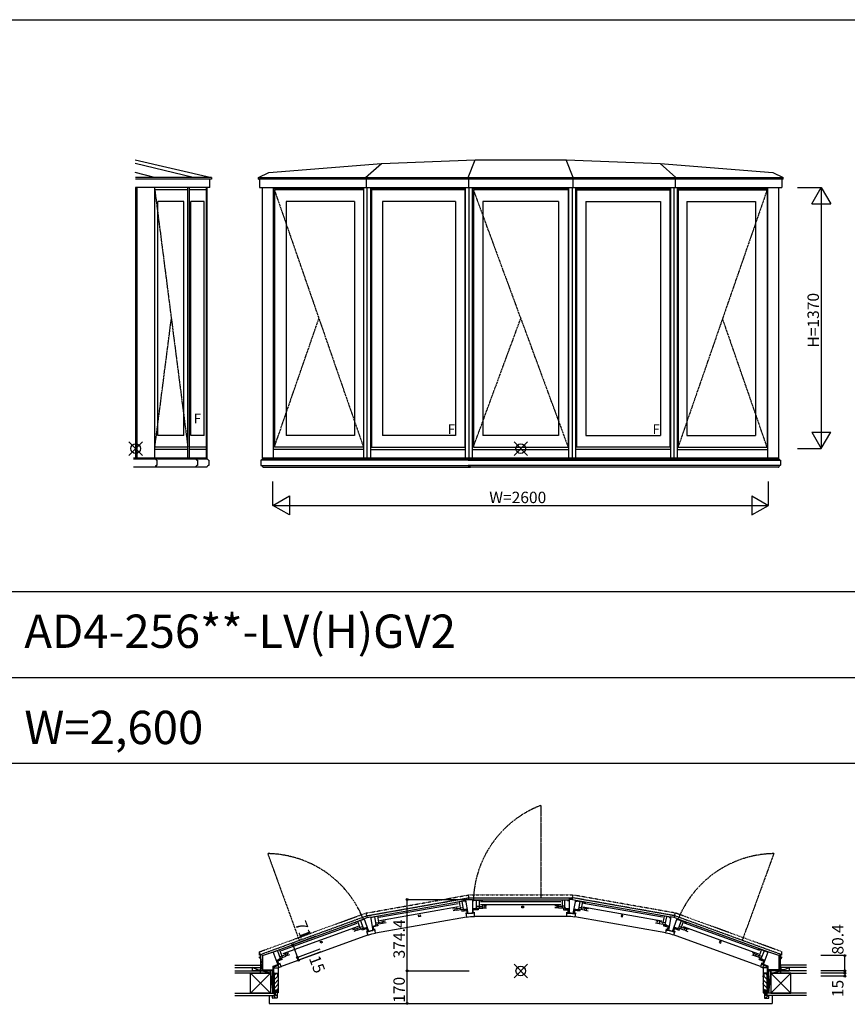
# Model space of a CAD drawing. Extents: x 0 to 27500, y 0 to 20000.
# Drawn here: x 20425 to 24768, y 4735 to 9900 of the extents above; entities that cross this region are included whole.
import ezdxf
from ezdxf.enums import TextEntityAlignment as Align

# ---------------------------------------------------------------- set-up
doc = ezdxf.new("R2010")
doc.units = 0
for name, pattern in [('DASHED', [3.5, 2, -1.5]), ('NITENSAP', [7.5, 3, -1, 0.5, -1.5, 0.5, -1]), ('PHANTOM', [15.5, 8, -1.5, 1.5, -1.5, 1.5, -1.5])]:
    doc.linetypes.add(name, pattern=pattern)
doc.layers.get('0').update_dxf_attribs({"linetype": 'CONTINUOUS'})
for name, color, linetype in [('YKK_A1', 4, 'CONTINUOUS'), ('YKK_B1', 4, 'CONTINUOUS'), ('YKK_B2', 5, 'CONTINUOUS'), ('YKK_F1', 7, 'CONTINUOUS'), ('YKK_IN', 1, 'CONTINUOUS'), ('YKK_N1', 2, 'CONTINUOUS'), ('YKK_Z1', 7, 'CONTINUOUS')]:
    doc.layers.add(name, color=color, linetype=linetype)
doc.styles.get("Standard").update_dxf_attribs({"font": 'txt', "bigfont": 'BIGFONT'})

msp = doc.modelspace()

# ---------------------------------------------------------------- linework, layer by layer
at = {"layer": 'YKK_A1'}
for p, q in [((21031.903483, 9165.24197), (21432.703792, 9072.304225)), ((21335.837404, 9072.304225), (21031.903483, 9145.011518)), ((21732.506673, 9098.062842), (22323.702164, 9145.011518)), ((22239.691732, 9072.304208), (22323.702164, 9145.011518)), ((22323.702164, 9145.011518), (22815.905171, 9165.241054)), ((22779.603892, 9072.304208), (22815.905171, 9165.241054)), ((22815.905171, 9165.241054), (23293.338356, 9165.241054)), ((23293.338356, 9165.241054), (23785.541363, 9145.011518)), ((23329.639706, 9072.304208), (23293.338356, 9165.241054)), ((23785.541363, 9145.011518), (24376.736854, 9098.062842)), ((23868.902621, 9072.304208), (23785.541363, 9145.011518)), ((21132.422831, 9072.304225), (21031.903483, 9098.062842)), ((21677.815164, 9072.304208), (21732.506673, 9098.062842)), ((24376.736854, 9098.062842), (24431.42879, 9072.304208)), ((21432.703792, 9072.304208), (21033.969699, 9072.304208)), ((21432.703781, 9063.906508), (21033.969699, 9063.906508)), ((21423.203781, 9019.10651), (21423.203781, 9063.90651)), ((21432.703792, 9072.304225), (21432.703781, 9063.90651)), ((21677.815164, 9072.304208), (24431.42879, 9072.304208)), ((21677.815164, 9063.906508), (21677.815164, 9072.304208)), ((21677.815164, 9063.906508), (21677.815164, 9072.304208)), ((21677.815164, 9063.906508), (21684.317903, 9063.906508)), ((24431.42879, 9063.906508), (21684.321781, 9063.906508)), ((21684.321781, 9063.906508), (21684.321781, 9019.10651)), ((22240.341333, 9063.906508), (22240.341333, 9072.304208)), ((22243.84795, 9063.906508), (22243.84795, 9019.10651)), ((22779.603892, 9063.906508), (22779.603892, 9072.304208)), ((22781.360509, 9063.906508), (22781.360509, 9019.10651)), ((23327.883088, 9063.906508), (23327.883088, 9019.10651)), ((23329.639706, 9063.906508), (23329.639706, 9072.304208)), ((23865.396004, 9063.906508), (23865.396004, 9019.10651)), ((23868.902621, 9063.906508), (23868.902621, 9072.304208)), ((24424.922173, 9063.906508), (24424.922173, 9019.10651)), ((24431.42879, 9063.906508), (24424.926051, 9063.906508)), ((24431.42879, 9063.906508), (24431.42879, 9072.304208)), ((24431.42879, 9063.906508), (24431.42879, 9072.304208)), ((21033.969699, 9019.10651), (21033.969699, 7600.000344)), ((21423.203781, 9019.10651), (21033.969699, 9019.10651)), ((21034.969699, 9019.10651), (21034.969699, 7600.000344)), ((21038.319063, 9019.10651), (21038.319063, 7600.000344)), ((21040.069698, 9019.10651), (21040.069698, 7600.000344)), ((21134.846326, 7600.000513), (21134.846326, 9019.10651)), ((21307.832394, 9007.001798), (21134.846326, 9007.001798)), ((21307.832394, 7600.000513), (21307.832394, 9019.10651)), ((21317.370537, 7600.000513), (21317.370537, 9019.10651)), ((21405.195715, 9007.001798), (21317.370537, 9007.001798)), ((21405.195715, 7600.000513), (21405.195715, 9019.10651)), ((21408.407628, 7600.000513), (21408.407628, 9019.10651)), ((21684.321781, 9019.10651), (24424.922173, 9019.10651)), ((21700.321781, 7599.999987), (21700.321781, 9019.10651)), ((21757.267153, 7599.999987), (21757.267153, 9019.10651)), ((22232.090975, 9012.502497), (21757.267153, 9012.502497)), ((21761.916743, 9007.004832), (21761.916743, 7657.997283)), ((22229.186456, 9007.004832), (21761.916743, 9007.004832)), ((22229.186456, 9007.004832), (22229.186456, 7657.998038)), ((22232.090975, 7599.999987), (22232.090975, 9019.10651)), ((22249.455943, 7599.999987), (22249.455943, 9019.10651)), ((22267.65491, 7599.999987), (22267.65491, 9019.10651)), ((22765.281556, 9012.502497), (22267.65491, 9012.502497)), ((22761.778853, 9007.004832), (22272.022858, 9007.004832)), ((22272.022858, 9007.004832), (22272.022858, 7657.998031)), ((22761.778853, 9007.004832), (22761.778853, 7657.998031)), ((22765.281556, 7599.999987), (22765.281556, 9019.10651)), ((22783.481084, 7599.999987), (22783.481084, 9019.10651)), ((22801.961083, 7599.999987), (22801.961083, 9019.10651)), ((23307.282089, 9012.502497), (22801.961083, 9012.502497)), ((22805.95879, 9007.004832), (22805.95879, 7657.998031)), ((23303.284382, 9007.004832), (22805.95879, 9007.004832)), ((23303.284382, 9007.004832), (23303.284382, 7657.998031)), ((23307.282089, 7599.999987), (23307.282089, 9019.10651)), ((23325.762583, 7599.999987), (23325.762583, 9019.10651)), ((23343.961616, 7599.999987), (23343.961616, 9019.10651)), ((23343.961616, 9012.502497), (23841.588263, 9012.502497)), ((23347.46432, 9007.004832), (23347.46432, 7657.998031)), ((23347.46432, 9007.004832), (23837.220315, 9007.004832)), ((23837.220315, 9007.004832), (23837.220315, 7657.998031)), ((23841.588263, 7599.999987), (23841.588263, 9019.10651)), ((23859.787724, 7599.999987), (23859.787724, 9019.10651)), ((23877.152198, 7599.999987), (23877.152198, 9019.10651)), ((23877.152198, 9012.502497), (24351.976019, 9012.502497)), ((23880.056717, 9007.004832), (23880.056717, 7657.998025)), ((23880.056717, 9007.004832), (24347.32643, 9007.004832)), ((24347.32643, 9007.004832), (24347.32643, 7657.99727)), ((24351.976019, 7599.999987), (24351.976019, 9019.10651)), ((24408.921886, 7599.999987), (24408.921886, 9019.10651)), ((21150.891778, 7717.997911), (21150.891778, 8947.001836)), ((21286.901248, 8947.001836), (21150.891778, 8947.001836)), ((21286.901248, 7717.997911), (21286.901248, 8947.001836)), ((21324.193185, 7717.997911), (21324.193185, 8947.001836)), ((21393.24745, 8947.001836), (21324.193185, 8947.001836)), ((21393.24745, 7717.997911), (21393.24745, 8947.001836)), ((21823.233066, 8947.001771), (21823.233066, 7718.000357)), ((22182.201825, 8947.001771), (21823.233066, 8947.001771)), ((22182.201825, 8947.001771), (22182.201825, 7718.00083)), ((22712.538465, 8947.001771), (22328.556417, 8947.001771)), ((22328.556417, 8947.001771), (22328.556417, 7718.000825)), ((22712.538465, 8947.001771), (22712.538465, 7718.001321)), ((22855.95879, 8947.001771), (22855.95879, 7718.000869)), ((23253.284383, 8947.001771), (22855.95879, 8947.001771)), ((23253.284383, 8947.001771), (23253.284383, 7718.001318)), ((23396.704707, 8947.001771), (23396.704707, 7718.00131)), ((23396.704707, 8947.001771), (23787.979928, 8947.001771)), ((23787.979928, 8947.001771), (23787.979928, 7718.000804)), ((23927.041347, 8947.001771), (23927.041347, 7718.000819)), ((23927.041347, 8947.001771), (24286.010106, 8947.001771)), ((24286.010106, 8947.001771), (24286.010106, 7718.000346)), ((21286.901248, 7717.997911), (21150.891778, 7717.997911)), ((21393.24745, 7717.997911), (21324.193185, 7717.997911)), ((22182.201825, 7718.00083), (21823.233066, 7718.000357)), ((22712.538465, 7718.001321), (22328.556417, 7718.000825)), ((23253.284383, 7718.001318), (22855.95879, 7718.000869)), ((23396.704707, 7718.00131), (23787.979928, 7718.000804)), ((23927.041347, 7718.000819), (24286.010106, 7718.000346)), ((21307.832394, 7657.997889), (21134.846326, 7657.997889)), ((21307.832394, 7645.000611), (21134.846326, 7645.000611)), ((21405.195715, 7657.997889), (21317.370537, 7657.997889)), ((21405.195715, 7645.000611), (21317.370537, 7645.000611)), ((22232.090975, 7645.000005), (21757.267153, 7645.000005)), ((22229.186456, 7657.998038), (21761.916743, 7657.997283)), ((22267.65491, 7645.010005), (22765.281556, 7645.010005)), ((22272.022858, 7657.998031), (22761.778853, 7657.998031)), ((22801.961083, 7645.010005), (23307.282089, 7645.010005)), ((22805.95879, 7657.998031), (23303.284382, 7657.998031)), ((23841.588263, 7645.010005), (23343.961616, 7645.010005)), ((23837.220315, 7657.998031), (23347.46432, 7657.998031)), ((23877.152198, 7645.000005), (24351.976019, 7645.000005)), ((23880.056717, 7657.998025), (24347.32643, 7657.99727)), ((21408.407628, 7600.000513), (21022.615631, 7600.000513)), ((21698.921584, 7596.702335), (21698.921584, 7596.079131)), ((22779.371547, 7597.002335), (21699.221584, 7597.002335)), ((24408.921886, 7599.999987), (21700.321781, 7599.999987)), ((22779.371547, 7597.002335), (24410.021655, 7597.002335)), ((24410.321656, 7596.702335), (24410.321656, 7596.079131)), ((21143.647056, 7561.997908), (21145.648058, 7561.997908)), ((21143.647089, 7590.011908), (21145.648058, 7590.011908)), ((21145.648058, 7590.011908), (21145.648058, 7561.997908)), ((21357.831528, 7561.997908), (21355.830526, 7561.997908)), ((21355.830559, 7590.011908), (21357.831528, 7590.011908)), ((21357.831528, 7590.011908), (21357.831528, 7561.997908)), ((21418.020896, 7561.997908), (21416.019894, 7561.997908)), ((21416.019927, 7590.011908), (21418.020896, 7590.011908)), ((21690.921582, 7589.502333), (21690.921582, 7587.202283)), ((21690.921612, 7564.802131), (21690.921612, 7562.502325)), ((21691.121594, 7587.002332), (21691.121594, 7565.002326)), ((22779.371547, 7590.002333), (21691.421582, 7590.002333)), ((21691.421612, 7562.002325), (22790.48603, 7562.002325)), ((21700.921615, 7553.941393), (21700.921615, 7553.002323)), ((21701.921615, 7552.002323), (22790.48603, 7552.002323)), ((22779.371547, 7590.002333), (24417.821658, 7590.002333)), ((24417.821627, 7562.002325), (22779.371547, 7562.002325)), ((24407.321624, 7552.002323), (22779.371547, 7552.002323)), ((24408.321624, 7553.941393), (24408.321624, 7553.002323)), ((24418.121645, 7587.002332), (24418.121645, 7565.002326)), ((24418.321627, 7564.802131), (24418.321627, 7562.502325)), ((24418.321658, 7589.502333), (24418.321658, 7587.202283))]:
    msp.add_line(p, q, dxfattribs=at)
at = {"layer": 'YKK_A1', "linetype": 'PHANTOM'}
for p, q in [((21134.846326, 9004.008867), (21307.832394, 7657.9877)), ((21761.916743, 9007.004832), (22229.186456, 7657.998038)), ((22805.95879, 9007.004832), (23303.284382, 7657.998031)), ((24347.32643, 9007.004832), (23880.056717, 7657.998025)), ((21134.846326, 7657.9877), (21221.33936, 8330.998284)), ((21761.916743, 7657.997283), (21995.551676, 8332.501246)), ((22805.95879, 7657.998031), (23054.621586, 8332.501432)), ((24347.32643, 7657.99727), (24113.691496, 8332.50124))]:
    msp.add_line(p, q, dxfattribs=at)
at = {"layer": 'YKK_A1', "linetype": 'Continuous'}
for p, q in [((21022.615631, 7597.015408), (21410.016926, 7597.015408)), ((21137.644088, 7597.015408), (21137.644088, 7596.01491)), ((21349.827558, 7597.015408), (21349.827558, 7596.01491)), ((21410.016926, 7597.015408), (21410.016926, 7596.01491)), ((21408.015896, 7551.992908), (21022.615631, 7551.992908)), ((21135.643058, 7553.99391), (21135.643058, 7551.992908)), ((21347.826528, 7553.99391), (21347.826528, 7551.992908)), ((21408.015896, 7553.99391), (21408.015896, 7551.992908)), ((21418.020896, 7590.011908), (21418.020896, 7561.997908))]:
    msp.add_line(p, q, dxfattribs=at)
for centre, start, end in [((21150.824171, 7603.191989), 208.57005, 241.429938), ((21363.007641, 7603.191989), 208.57005, 241.429938), ((21423.197009, 7603.191989), 208.57005, 241.429938), ((21149.47341, 7548.167555), 112.844379, 157.155621), ((21361.656881, 7548.167555), 112.844379, 157.155621), ((21421.846248, 7548.167555), 112.844379, 157.155621)]:
    msp.add_arc(centre, 15.0075, start, end, dxfattribs=at)
at = {"layer": 'YKK_A1'}
for centre, radius, start, end in [((21685.748085, 7603.175831), 15.000004, 298.86638, 331.13362), ((21698.621584, 7596.079131), 0.3, 331.13362, 0), ((21699.221584, 7596.702335), 0.3, 90, 180), ((24410.021655, 7596.702335), 0.3, 0, 90), ((24410.621656, 7596.079131), 0.3, 180, 208.86638), ((24423.495154, 7603.175831), 15.000004, 208.86638, 241.13362), ((21691.121579, 7587.202283), 0.2, 180, 270), ((21691.421582, 7589.502333), 0.5, 90, 180), ((21691.121609, 7564.802131), 0.2, 90, 180), ((21691.421612, 7562.502325), 0.5, 180, 270), ((21692.844785, 7590.302333), 0.3, 270, 298.86638), ((21692.860682, 7561.702325), 0.3, 66.920527, 90), ((21687.09817, 7548.17888), 15.000004, 23.079473, 66.920527), ((21700.621615, 7553.941393), 0.3, 0, 23.079473), ((21701.921615, 7553.002323), 1, 180, 270), ((24407.321624, 7553.002323), 1, 270, 0), ((24408.621625, 7553.941393), 0.3, 156.920527, 180), ((24422.145069, 7548.17888), 15.000004, 113.079473, 156.920527), ((24416.398454, 7590.302333), 0.3, 241.13362, 270), ((24416.382557, 7561.702325), 0.3, 90, 113.079473), ((24417.821627, 7562.502325), 0.5, 270, 0), ((24417.821658, 7589.502333), 0.5, 0, 90), ((24418.12163, 7564.802131), 0.2, 0, 90), ((24418.121661, 7587.202283), 0.2, 270, 0)]:
    msp.add_arc(centre, radius, start, end, dxfattribs=at)
at = {"layer": 'YKK_B1', "color": 132, "linetype": 'PHANTOM'}
for p, q in [((23160.039178, 5778.338305), (23160.039177, 5294.042241)), ((21726.72182, 5525.613918), (21892.36083, 5070.524481)), ((24382.521353, 5525.613918), (24216.882342, 5070.524481))]:
    msp.add_line(p, q, dxfattribs=at)
at = {"layer": 'YKK_B1', "linetype": 'NITENSAP'}
for p, q in [((22241.957354, 5213.609244), (22781.366822, 5308.70427)), ((22781.366822, 5308.70427), (23327.879405, 5308.733531)), ((23867.285818, 5213.609244), (23327.876351, 5308.70427)), ((21684.313781, 5010.643582), (22241.957354, 5213.609244)), ((24424.929391, 5010.643582), (23867.285818, 5213.609244)), ((21684.313781, 4979.468375), (21684.313781, 5010.643582)), ((24424.929391, 4979.468375), (24424.929391, 5010.643582)), ((21693.818531, 4969.963626), (21684.313781, 4979.468375)), ((21693.818531, 4913.39063), (21693.818531, 4969.963626)), ((24415.424642, 4969.963626), (24424.929391, 4979.468375)), ((24415.424642, 4913.39063), (24415.424642, 4969.963626))]:
    msp.add_line(p, q, dxfattribs=at)
at = {"layer": 'YKK_B1', "linetype": 'DASHED'}
for p, q in [((22246.987812, 5199.603732), (22782.644261, 5294.054462)), ((22783.481084, 5284.538142), (22781.366822, 5308.70427)), ((22782.644261, 5294.054462), (23326.598912, 5294.054462)), ((23325.762089, 5284.538142), (23327.876351, 5308.70427)), ((23862.255361, 5199.603732), (23326.598912, 5294.054462)), ((21690.720244, 4997.139591), (22246.987812, 5199.603732)), ((22249.455942, 5190.392544), (22243.177403, 5213.824371)), ((23859.78723, 5190.392544), (23866.065769, 5213.824371)), ((24418.522928, 4997.139591), (23862.255361, 5199.603732)), ((21700.321781, 4990.513932), (21684.313781, 5001.53473)), ((21690.720244, 4916.709983), (21690.720244, 4997.139591)), ((24408.921392, 4990.513932), (24424.929391, 5001.53473)), ((24418.522928, 4916.709983), (24418.522928, 4997.139591)), ((21670.720239, 4911.109927), (21670.720239, 4916.709983)), ((21670.720239, 4916.709983), (21690.720244, 4916.709983)), ((24438.522933, 4916.709983), (24418.522928, 4916.709983)), ((24438.522933, 4911.109927), (24438.522933, 4916.709983))]:
    msp.add_line(p, q, dxfattribs=at)
at = {"layer": 'YKK_B1'}
for p, q in [((22267.42388, 5192.02307), (22766.032013, 5279.941137)), ((22761.778853, 5278.210355), (22712.538465, 5269.527946)), ((22731.249812, 5272.827261), (22738.542984, 5231.465629)), ((22745.037122, 5275.258336), (22752.330293, 5233.896704)), ((22761.778853, 5278.210355), (22762.647093, 5273.286316)), ((22783.481084, 5284.538142), (22765.281556, 5281.330712)), ((22778.676079, 5211.089437), (22766.266379, 5281.504274)), ((22783.481084, 5284.538142), (22801.961083, 5284.536529)), ((22800.961083, 5284.536617), (22800.954844, 5213.036617)), ((22801.458385, 5283.040566), (23307.784787, 5283.040566)), ((22805.95879, 5281.959163), (22855.95879, 5281.959163)), ((22805.95879, 5276.959163), (22805.95879, 5281.959163)), ((22822.95879, 5239.959461), (22822.95879, 5281.959163)), ((22836.95879, 5281.959163), (22836.95879, 5239.959461)), ((22843.954437, 5274.954714), (23265.280524, 5274.954714)), ((23303.284382, 5281.959163), (23253.284383, 5281.959163)), ((23272.284383, 5281.959163), (23272.284383, 5239.959461)), ((23286.284383, 5239.959461), (23286.284383, 5281.959163)), ((23303.284382, 5276.959163), (23303.284382, 5281.959163)), ((23325.762089, 5284.538142), (23307.282089, 5284.536529)), ((23308.282089, 5284.536617), (23308.288329, 5213.036617)), ((23325.762089, 5284.538142), (23343.961616, 5281.330712)), ((23330.567093, 5211.089437), (23342.976793, 5281.504274)), ((23841.819293, 5192.02307), (23343.21116, 5279.941137)), ((23347.46432, 5278.210355), (23346.596079, 5273.286316)), ((23347.46432, 5278.210355), (23396.704707, 5269.527946)), ((23364.206051, 5275.258336), (23356.91288, 5233.896704)), ((23377.99336, 5272.827261), (23370.700188, 5231.465629)), ((22310.679894, 5191.440068), (22725.5905, 5264.600003)), ((22728.711845, 5246.872701), (22313.801239, 5173.712767)), ((22698.707699, 5235.596013), (22713.479875, 5238.200666)), ((22719.242406, 5228.554824), (22700.531165, 5225.25548)), ((22709.886786, 5226.905152), (22708.06345, 5237.245634)), ((22717.574209, 5240.968827), (22719.831637, 5228.166314)), ((22718.288747, 5236.916481), (22737.000094, 5240.215796)), ((22719.831637, 5228.166314), (22752.330293, 5233.896704)), ((22736.913271, 5240.708193), (22750.687945, 5243.137039)), ((22749.072202, 5229.237142), (22745.13297, 5228.542549)), ((22745.13297, 5228.542549), (22746.001212, 5223.618512)), ((22746.001212, 5223.618512), (22770.916837, 5228.011808)), ((22754.784101, 5230.244318), (22752.026624, 5229.758083)), ((22758.237127, 5233.6964), (22754.297868, 5233.001762)), ((22754.297868, 5233.001762), (22755.65238, 5225.320273)), ((22774.202146, 5233.56669), (22754.801465, 5230.145844)), ((22756.428345, 5230.73731), (22774.647239, 5233.94979)), ((22764.712559, 5226.917827), (22765.059797, 5224.948538)), ((22770.065955, 5232.837371), (22774.094614, 5209.989842)), ((22819.454449, 5236.25138), (22800.95687, 5236.251381)), ((22801.449644, 5235.950537), (22821.149638, 5235.950558)), ((22805.649649, 5212.750549), (22805.649637, 5235.950542)), ((22830.949639, 5231.050536), (22805.64964, 5231.050537)), ((22811.949639, 5196.05087), (22811.94964, 5218.754874)), ((22811.94964, 5229.05087), (22811.94964, 5231.050536)), ((22817.149645, 5238.850544), (22821.149658, 5238.850543)), ((22821.149658, 5238.850543), (22821.149604, 5231.050536)), ((22821.149638, 5236.050549), (22823.949638, 5236.050534)), ((22822.95879, 5249.459434), (22836.95879, 5249.459434)), ((22822.95879, 5239.959461), (22855.95879, 5239.959461)), ((22826.949639, 5236.050535), (22830.94964, 5236.050536)), ((22830.94964, 5236.050536), (22830.949639, 5231.050536)), ((22836.95879, 5248.959442), (22855.954467, 5248.959442)), ((23265.280524, 5256.954714), (22843.954437, 5256.954714)), ((22855.95879, 5239.959461), (22855.95879, 5252.959474)), ((22856.454451, 5240.559463), (22875.454352, 5240.559416)), ((22860.454454, 5251.059415), (22875.4545, 5251.059495)), ((22865.954431, 5251.059444), (22865.954455, 5240.559439)), ((23060.488959, 5250.059422), (23068.988959, 5250.059422)), ((23060.488959, 5241.559422), (23060.488959, 5250.059422)), ((23068.988959, 5241.559422), (23060.488959, 5241.559422)), ((23068.988959, 5250.059422), (23068.988959, 5241.559422)), ((23248.788719, 5251.059415), (23233.788672, 5251.059495)), ((23252.788721, 5240.559463), (23233.78882, 5240.559416)), ((23243.288741, 5251.059444), (23243.288717, 5240.559439)), ((23253.284383, 5239.959461), (23253.284383, 5252.959474)), ((23286.284383, 5239.959461), (23253.284383, 5239.959461)), ((23272.284383, 5248.959442), (23253.288706, 5248.959442)), ((23286.284383, 5249.459434), (23272.284383, 5249.459434)), ((23282.293534, 5236.050535), (23278.293533, 5236.050536)), ((23278.293533, 5236.050536), (23278.293534, 5231.050536)), ((23278.293534, 5231.050536), (23303.593533, 5231.050537)), ((23288.093534, 5236.050549), (23285.293535, 5236.050534)), ((23292.093527, 5238.850544), (23288.093515, 5238.850543)), ((23288.093515, 5238.850543), (23288.093569, 5231.050536)), ((23307.793529, 5235.950537), (23288.093535, 5235.950558)), ((23289.788723, 5236.25138), (23308.286303, 5236.251381)), ((23297.293533, 5229.05087), (23297.293532, 5231.050536)), ((23297.293533, 5196.05087), (23297.293533, 5218.754874)), ((23303.593524, 5212.750549), (23303.593535, 5235.950542)), ((23352.814827, 5230.73731), (23334.595934, 5233.94979)), ((23335.041027, 5233.56669), (23354.441707, 5230.145844)), ((23339.177218, 5232.837371), (23335.148559, 5209.989842)), ((23363.241961, 5223.618512), (23338.326336, 5228.011808)), ((23344.530613, 5226.917827), (23344.183376, 5224.948538)), ((23351.006045, 5233.6964), (23354.945304, 5233.001762)), ((23354.945304, 5233.001762), (23353.590792, 5225.320273)), ((23354.459071, 5230.244318), (23357.216548, 5229.758083)), ((23389.411535, 5228.166314), (23356.91288, 5233.896704)), ((23372.329902, 5240.708193), (23358.555228, 5243.137039)), ((23360.17097, 5229.237142), (23364.110202, 5228.542549)), ((23364.110202, 5228.542549), (23363.241961, 5223.618512)), ((23390.954426, 5236.916481), (23372.243079, 5240.215796)), ((23380.531327, 5246.872701), (23795.441933, 5173.712767)), ((23798.563278, 5191.440068), (23383.652672, 5264.600003)), ((23391.668964, 5240.968827), (23389.411535, 5228.166314)), ((23390.000766, 5228.554824), (23408.712007, 5225.25548)), ((23410.535473, 5235.596013), (23395.763297, 5238.200666)), ((23399.356387, 5226.905152), (23401.179722, 5237.245634)), ((21757.305025, 5009.65334), (22233.073912, 5182.819048)), ((22229.186456, 5180.365474), (22182.201825, 5163.264467)), ((22214.420729, 5130.29604), (22200.055985, 5169.76285)), ((22213.211681, 5174.551132), (22227.576425, 5135.084322)), ((22230.896556, 5175.667011), (22229.186456, 5180.365474)), ((22232.090975, 5184.070497), (22249.455942, 5190.392544)), ((22257.491519, 5117.226921), (22233.031215, 5184.412809)), ((22249.455943, 5190.392544), (22267.65491, 5193.603151)), ((22266.679549, 5193.447795), (22279.092106, 5123.016746)), ((22272.022858, 5191.853159), (22321.263245, 5200.535568)), ((22272.891099, 5186.92912), (22272.022858, 5191.853159)), ((22296.057761, 5153.443546), (22288.764589, 5194.805178)), ((22292.52724, 5110.138673), (22770.459548, 5194.325028)), ((22294.42809, 5162.685867), (22308.215399, 5165.116941)), ((22302.551898, 5197.236252), (22309.845069, 5155.87462)), ((22308.302222, 5164.624545), (22327.012008, 5167.923585)), ((22326.298988, 5171.976449), (22328.556417, 5159.173936)), ((22331.078974, 5170.773069), (22345.851122, 5173.377879)), ((22338.318719, 5161.387677), (22336.495403, 5171.728162)), ((22518.267639, 5202.764061), (22526.638505, 5204.240071)), ((22519.743648, 5194.393196), (22518.267639, 5202.764061)), ((22528.114514, 5195.869205), (22519.743648, 5194.393196)), ((22526.638505, 5204.240071), (22528.114514, 5195.869205)), ((22766.847678, 5214.808961), (22770.790186, 5192.449884)), ((22767.452883, 5211.462134), (22767.435722, 5211.559451)), ((22782.662439, 5211.500575), (22767.890317, 5208.895861)), ((22770.790186, 5192.449884), (22791.212516, 5196.049501)), ((22778.676079, 5211.089437), (22789.730283, 5213.037597)), ((22796.949633, 5212.750543), (22782.662439, 5211.500575)), ((22789.730283, 5213.037597), (22800.954844, 5213.036617)), ((22791.212516, 5196.049501), (22811.949639, 5196.05087)), ((22811.949639, 5212.750553), (22796.949633, 5212.750543)), ((22811.949639, 5198.051678), (23317.528279, 5198.051678)), ((23297.293533, 5212.750553), (23312.293539, 5212.750543)), ((23318.030657, 5196.049501), (23297.293533, 5196.05087)), ((23319.512889, 5213.037597), (23308.288329, 5213.036617)), ((23312.293539, 5212.750543), (23326.580733, 5211.500575)), ((23338.452986, 5192.449884), (23318.030657, 5196.049501)), ((23330.567093, 5211.089437), (23319.512889, 5213.037597)), ((23326.580733, 5211.500575), (23341.352855, 5208.895861)), ((23342.395494, 5214.808961), (23338.452986, 5192.449884)), ((23816.715932, 5110.138673), (23338.783625, 5194.325028)), ((23341.79029, 5211.462134), (23341.80745, 5211.559451)), ((23582.604668, 5204.240071), (23581.128658, 5195.869205)), ((23581.128658, 5195.869205), (23589.499524, 5194.393196)), ((23590.975534, 5202.764061), (23582.604668, 5204.240071)), ((23589.499524, 5194.393196), (23590.975534, 5202.764061)), ((23778.164199, 5170.773069), (23763.392051, 5173.377879)), ((23770.924453, 5161.387677), (23772.747769, 5171.728162)), ((23782.944184, 5171.976449), (23780.686756, 5159.173936)), ((23800.940951, 5164.624545), (23782.231164, 5167.923585)), ((23837.220315, 5191.853159), (23787.979928, 5200.535568)), ((23806.691275, 5197.236252), (23799.398103, 5155.87462)), ((23814.815082, 5162.685867), (23801.027774, 5165.116941)), ((23813.185411, 5153.443546), (23820.478583, 5194.805178)), ((23842.563623, 5193.447795), (23830.151066, 5123.016746)), ((23836.352074, 5186.92912), (23837.220315, 5191.853159)), ((23859.78723, 5190.392544), (23841.588263, 5193.603151)), ((23851.751654, 5117.226921), (23876.211957, 5184.412809)), ((23877.152198, 5184.070497), (23859.78723, 5190.392544)), ((24351.938147, 5009.65334), (23876.169261, 5182.819048)), ((23878.346616, 5175.667011), (23880.056717, 5180.365474)), ((23880.056717, 5180.365474), (23927.041347, 5163.264467)), ((23896.031492, 5174.551132), (23881.666747, 5135.084322)), ((23894.822444, 5130.29604), (23909.187188, 5169.76285)), ((21799.995742, 5016.618267), (22195.879702, 5160.736265)), ((22202.036064, 5143.821798), (21806.152105, 4999.7038)), ((22174.464677, 5127.485067), (22188.560137, 5132.61531)), ((22195.910105, 5124.116664), (22178.056055, 5117.618271)), ((22186.98303, 5120.867449), (22183.391839, 5130.734235)), ((22192.120303, 5136.013673), (22196.566569, 5123.797657)), ((22193.52429, 5132.156251), (22211.378449, 5138.654634)), ((22196.566569, 5123.797657), (22227.576425, 5135.084322)), ((22211.207442, 5139.124473), (22224.355844, 5143.9101)), ((22221.428933, 5128.57534), (22225.187705, 5129.94342)), ((22223.139035, 5123.876877), (22221.428933, 5128.57534)), ((22246.913257, 5132.529987), (22223.139035, 5123.876877)), ((22228.006784, 5130.96948), (22230.637918, 5131.92715)), ((22233.439027, 5135.926363), (22229.680245, 5134.558277)), ((22229.680245, 5134.558277), (22232.348056, 5127.228687)), ((22230.672118, 5131.833189), (22249.184063, 5138.570965)), ((22232.162256, 5132.69551), (22249.546558, 5139.022879)), ((22240.993193, 5130.37526), (22241.67712, 5128.496188)), ((22245.198558, 5118.821117), (22252.963785, 5097.486332)), ((22253.172213, 5115.333621), (22245.237359, 5137.134487)), ((22246.36488, 5115.634672), (22246.336899, 5115.711529)), ((22261.347556, 5118.309195), (22247.252157, 5113.178901)), ((22257.491519, 5117.226921), (22268.038242, 5121.066657)), ((22275.20064, 5122.021118), (22261.347556, 5118.309195)), ((22268.038242, 5121.066657), (22279.092106, 5123.016746)), ((22275.066318, 5145.859784), (22293.273344, 5149.070177)), ((22289.972759, 5124.625851), (22275.20064, 5122.021118)), ((22275.60366, 5145.650074), (22295.004335, 5149.070954)), ((22283.768464, 5123.531862), (22279.73985, 5146.3794)), ((22305.506347, 5145.947132), (22280.590722, 5141.553834)), ((22286.795, 5142.647816), (22287.142239, 5140.678528)), ((22292.872629, 5108.179874), (22288.93012, 5130.538951)), ((22289.490708, 5127.302138), (22289.507614, 5127.204502)), ((22290.561507, 5151.23232), (22294.500779, 5151.92688)), ((22294.500779, 5151.92688), (22295.855179, 5144.24537)), ((22294.986972, 5149.169428), (22297.744455, 5149.655629)), ((22328.556417, 5159.173936), (22296.057761, 5153.443546)), ((22300.698875, 5150.176577), (22304.638107, 5150.87117)), ((22304.638107, 5150.87117), (22305.506347, 5145.947132)), ((22347.674295, 5163.037294), (22328.963038, 5159.738041)), ((23761.568877, 5163.037294), (23780.280135, 5159.738041)), ((23780.686756, 5159.173936), (23813.185411, 5153.443546)), ((23804.605065, 5150.87117), (23803.736825, 5145.947132)), ((23803.736825, 5145.947132), (23828.65245, 5141.553834)), ((23808.544297, 5150.176577), (23804.605065, 5150.87117)), ((23814.256201, 5149.169428), (23811.498718, 5149.655629)), ((23814.742393, 5151.92688), (23813.387994, 5144.24537)), ((23833.639512, 5145.650074), (23814.238838, 5149.070954)), ((23818.681666, 5151.23232), (23814.742393, 5151.92688)), ((23834.176855, 5145.859784), (23815.969828, 5149.070177)), ((23816.370543, 5108.179874), (23820.313053, 5130.538951)), ((23819.270413, 5124.625851), (23834.042532, 5122.021118)), ((23819.752464, 5127.302138), (23819.735559, 5127.204502)), ((23822.448172, 5142.647816), (23822.100933, 5140.678528)), ((23825.474708, 5123.531862), (23829.503323, 5146.3794)), ((23841.20493, 5121.066657), (23830.151066, 5123.016746)), ((23834.042532, 5122.021118), (23847.895617, 5118.309195)), ((23851.751654, 5117.226921), (23841.20493, 5121.066657)), ((23847.895617, 5118.309195), (23861.991016, 5113.178901)), ((23856.070959, 5115.333621), (23864.005813, 5137.134487)), ((23864.044614, 5118.821117), (23856.279387, 5097.486332)), ((23877.080916, 5132.69551), (23859.696614, 5139.022879)), ((23878.571055, 5131.833189), (23860.059109, 5138.570965)), ((23862.329915, 5132.529987), (23886.104137, 5123.876877)), ((23862.878292, 5115.634672), (23862.906274, 5115.711529)), ((23868.249979, 5130.37526), (23867.566052, 5128.496188)), ((23875.804145, 5135.926363), (23879.562927, 5134.558277)), ((23879.562927, 5134.558277), (23876.895117, 5127.228687)), ((23881.236388, 5130.96948), (23878.605255, 5131.92715)), ((23912.676603, 5123.797657), (23881.666747, 5135.084322)), ((23887.814239, 5128.57534), (23884.055467, 5129.94342)), ((23898.035731, 5139.124473), (23884.887328, 5143.9101)), ((23886.104137, 5123.876877), (23887.814239, 5128.57534)), ((23915.718883, 5132.156251), (23897.864723, 5138.654634)), ((23907.207108, 5143.821798), (24303.091068, 4999.7038)), ((23917.122869, 5136.013673), (23912.676603, 5123.797657)), ((23913.333067, 5124.116664), (23931.187118, 5117.618271)), ((24309.24743, 5016.618267), (23913.363471, 5160.736265)), ((23934.778496, 5127.485067), (23920.683035, 5132.61531)), ((23922.260143, 5120.867449), (23925.851333, 5130.734235)), ((21796.239723, 4933.376494), (22252.275567, 5099.377196)), ((22002.465073, 5063.818076), (22010.45246, 5066.725247)), ((22005.372244, 5055.830688), (22002.465073, 5063.818076)), ((22010.45246, 5066.725247), (22013.359632, 5058.73786)), ((22252.963785, 5097.486332), (22272.450775, 5104.57756)), ((22272.450775, 5104.57756), (22292.872629, 5108.179874)), ((23836.792397, 5104.57756), (23816.370543, 5108.179874)), ((23856.279387, 5097.486332), (23836.792397, 5104.57756)), ((24313.00345, 4933.376494), (23856.967606, 5099.377196)), ((24098.790712, 5066.725247), (24095.883541, 5058.73786)), ((24106.778099, 5063.818076), (24098.790712, 5066.725247)), ((24103.870928, 5055.830688), (24106.778099, 5063.818076)), ((21700.321781, 4990.513932), (21757.267153, 5011.240353)), ((21782.12178, 4940.029022), (21756.327461, 5010.898333)), ((22013.359632, 5058.73786), (22005.372244, 5055.830688)), ((24095.883541, 5058.73786), (24103.870928, 5055.830688)), ((24327.121392, 4940.029022), (24352.915712, 5010.898333)), ((24408.921392, 4990.513932), (24351.976019, 5011.240353)), ((21790.226423, 4971.839056), (21772.842107, 4965.51167)), ((21772.908533, 4965.323411), (21794.517283, 4973.188374)), ((21777.322769, 4966.930066), (21785.291898, 4945.035259)), ((21802.813601, 4970.887092), (21779.032882, 4962.231611)), ((21784.952923, 4964.386332), (21785.635456, 4962.511161)), ((21787.016008, 4973.331431), (21790.77474, 4974.699455)), ((21788.982147, 4985.478152), (21802.13779, 4990.266422)), ((21790.77474, 4974.699455), (21793.408516, 4967.463917)), ((21797.336399, 4974.214421), (21801.105792, 4975.579258)), ((21802.813601, 4970.887092), (21801.105792, 4975.579258)), ((21802.319787, 4989.800575), (21820.16296, 4996.294959)), ((21841.359837, 4995.07087), (21823.505754, 4988.572565)), ((21823.673332, 4999.807374), (21837.768738, 5004.937767)), ((21832.432846, 4991.821736), (21828.84161, 5001.688505)), ((24267.883336, 4995.07087), (24285.737418, 4988.572565)), ((24285.569841, 4999.807374), (24271.474435, 5004.937767)), ((24276.810327, 4991.821736), (24280.401563, 5001.688505)), ((24306.923385, 4989.800575), (24289.080212, 4996.294959)), ((24306.429571, 4970.887092), (24308.13738, 4975.579258)), ((24306.429571, 4970.887092), (24330.210291, 4962.231611)), ((24320.261026, 4985.478152), (24307.105382, 4990.266422)), ((24311.906774, 4974.214421), (24308.13738, 4975.579258)), ((24336.33464, 4965.323411), (24314.725889, 4973.188374)), ((24318.468432, 4974.699455), (24315.834657, 4967.463917)), ((24322.227164, 4973.331431), (24318.468432, 4974.699455)), ((24319.016749, 4971.839056), (24336.401066, 4965.51167)), ((24324.29025, 4964.386332), (24323.607717, 4962.511161)), ((24331.920403, 4966.930066), (24323.951275, 4945.035259)), ((21697.821781, 4914.463298), (21685.321781, 4911.113933)), ((21685.321781, 4911.113933), (21685.321781, 4910.113933)), ((21697.821781, 4915.113283), (21697.821781, 4910.113933)), ((21754.520959, 4915.104617), (21754.520946, 4898.109346)), ((21755.616308, 4934.54901), (21780.776429, 4943.706545)), ((21755.621357, 4915.108582), (21755.621357, 4934.548189)), ((21759.62093, 4931.754713), (21780.7292, 4939.437486)), ((21759.620946, 4898.109346), (21759.62093, 4931.754713)), ((21759.620933, 4926.104755), (21782.121357, 4926.104755)), ((21791.210058, 4947.189289), (21779.463866, 4942.914033)), ((21779.463866, 4942.914033), (21785.175614, 4927.221194)), ((21796.921795, 4931.496418), (21782.121357, 4926.109545)), ((21789.156451, 4952.831527), (21796.921795, 4931.496418)), ((24320.086721, 4952.831527), (24312.321378, 4931.496418)), ((24312.321378, 4931.496418), (24327.121816, 4926.109545)), ((24318.033115, 4947.189289), (24329.779307, 4942.914033)), ((24329.779307, 4942.914033), (24324.067559, 4927.221194)), ((24349.622239, 4926.104755), (24327.121816, 4926.104755)), ((24353.626864, 4934.54901), (24328.466744, 4943.706545)), ((24349.622242, 4931.754713), (24328.513972, 4939.437486)), ((24349.622226, 4898.109346), (24349.622242, 4931.754713)), ((24353.621815, 4915.108582), (24353.621815, 4934.548189)), ((24354.722214, 4915.104617), (24354.722226, 4898.109346)), ((24411.421392, 4915.113283), (24411.421392, 4910.113933)), ((24411.421392, 4914.463298), (24423.921391, 4911.113933)), ((24423.921391, 4911.113933), (24423.921391, 4910.113933)), ((21754.520946, 4898.109346), (21782.121357, 4898.109346)), ((24354.722226, 4898.109346), (24327.121816, 4898.109346))]:
    msp.add_line(p, q, dxfattribs=at)
at = {"layer": 'YKK_B1', "linetype": 'Continuous'}
for p, q in [((21808.924868, 5027.381482), (21761.916743, 5010.271925)), ((21777.842964, 5016.068594), (21792.207706, 4976.601782)), ((21805.378907, 4981.395708), (21791.014168, 5020.862521)), ((24300.318305, 5027.381482), (24347.32643, 5010.271925)), ((24303.864265, 4981.395708), (24318.229005, 5020.862521)), ((24331.400209, 5016.068594), (24317.035467, 4976.601782)), ((21700.321781, 4990.513932), (21700.321598, 4915.113278)), ((21792.207706, 4976.601782), (21823.233066, 4987.894091)), ((21823.233067, 4987.894091), (21818.790919, 5000.098792)), ((24286.010106, 4987.894091), (24290.452253, 5000.098792)), ((24317.035467, 4976.601782), (24286.010106, 4987.894091)), ((24408.921392, 4990.513932), (24408.921574, 4915.113278)), ((21697.821781, 4915.113283), (21755.62178, 4915.113169)), ((21782.121357, 4926.109545), (21782.121357, 4883.109346)), ((24327.121816, 4926.109545), (24327.121816, 4883.109346)), ((24411.421392, 4915.113283), (24353.621392, 4915.113169)), ((21782.121357, 4883.109346), (21779.621357, 4883.109346)), ((24327.121816, 4883.109346), (24329.621816, 4883.109346)), ((21734.522811, 4780.609657), (21734.522811, 4740.115973)), ((24374.720361, 4780.609657), (24374.720361, 4740.115973)), ((21734.522811, 4740.115973), (24374.503799, 4740.116066))]:
    msp.add_line(p, q, dxfattribs=at)
at = {"layer": 'YKK_B1', "color": 132, "linetype": 'PHANTOM'}
for centre, start, end in [((23356.215962, 5263.919582), 110.874662, 178.112027), ((21718.317509, 4975.122029), 21.887973, 89.125338), ((24390.925663, 4975.122029), 90.874662, 158.112027)]:
    msp.add_arc(centre, 550.556039, start, end, dxfattribs=at)
at = {"layer": 'YKK_B2', "linetype": 'Continuous'}
for p, q in [((21699.17919, 4940.109657), (21690.32134, 4931.251793)), ((21690.32134, 4940.109657), (21700.32134, 4940.109657)), ((21690.32134, 4928.109657), (21690.32134, 4940.109657)), ((21693.52236, 4940.109657), (21690.32134, 4936.908653)), ((21690.32134, 4930.109657), (21700.32134, 4930.109657)), ((21700.32134, 4935.594932), (21694.83605, 4930.109657)), ((24418.921832, 4940.109657), (24408.921832, 4940.109657)), ((24408.921832, 4935.594932), (24414.407123, 4930.109657)), ((24418.921832, 4930.109657), (24408.921832, 4930.109657)), ((24410.063983, 4940.109657), (24418.921832, 4931.251793)), ((24415.720813, 4940.109657), (24418.921832, 4936.908653)), ((24418.921832, 4928.109657), (24418.921832, 4940.109657)), ((21770.984267, 4897.10935), (21762.121352, 4888.246435)), ((21779.611775, 4883.109442), (21762.121352, 4865.619018)), ((21782.121352, 4862.991601), (21762.121352, 4842.991601)), ((24327.121821, 4862.991601), (24347.121821, 4842.991601)), ((24329.631397, 4883.109442), (24347.121821, 4865.619018)), ((24338.258906, 4897.10935), (24347.121821, 4888.246435)), ((21782.121352, 4840.364184), (21762.121352, 4820.364184)), ((21768.121352, 4803.736767), (21762.121352, 4797.736767)), ((21782.121352, 4817.736767), (21774.493935, 4810.10935)), ((24327.121821, 4840.364184), (24347.121821, 4820.364184)), ((24327.121821, 4817.736767), (24334.749238, 4810.10935)), ((24341.121821, 4803.736767), (24347.121821, 4797.736767)), ((21770.263487, 4766.609657), (21756.263487, 4780.609657)), ((21776.121352, 4794.692918), (21768.621332, 4802.192937)), ((21776.121352, 4777.722355), (21768.621352, 4785.222355)), ((24333.121821, 4794.692918), (24340.62184, 4802.192937)), ((24333.121821, 4777.722355), (24340.621821, 4785.222355)), ((24338.979685, 4766.609657), (24352.979685, 4780.609657))]:
    msp.add_line(p, q, dxfattribs=at)
at = {"layer": 'YKK_B2', "linetype": 'ByBlock'}
for p, q in [((21762.121352, 4897.10935), (21777.121352, 4897.10935)), ((21762.121352, 4795.109343), (21762.121352, 4897.10935)), ((21777.121352, 4897.10935), (21779.121352, 4895.10935)), ((21779.121352, 4895.10935), (21779.121352, 4883.60935)), ((21779.621352, 4883.10935), (21782.121352, 4883.10935)), ((21782.121352, 4883.10935), (21782.121352, 4795.109343)), ((24329.621821, 4883.10935), (24327.121821, 4883.10935)), ((24327.121821, 4883.10935), (24327.121821, 4795.109343)), ((24332.121821, 4897.10935), (24330.121821, 4895.10935)), ((24330.121821, 4895.10935), (24330.121821, 4883.60935)), ((24347.121821, 4897.10935), (24332.121821, 4897.10935)), ((24347.121821, 4795.109343), (24347.121821, 4897.10935)), ((21776.121352, 4810.109343), (21768.121352, 4810.109343)), ((21768.121352, 4810.109343), (21768.121352, 4795.109343)), ((21768.621333, 4808.609656), (21776.121333, 4808.609656)), ((21768.621333, 4780.609656), (21768.621333, 4808.609656)), ((21776.121333, 4808.609656), (21776.121333, 4768.609656)), ((21776.121352, 4795.109343), (21776.121352, 4810.109343)), ((24333.121821, 4795.109343), (24333.121821, 4810.109343)), ((24333.121821, 4810.109343), (24341.121821, 4810.109343)), ((24333.12184, 4808.609656), (24333.12184, 4768.609656)), ((24340.62184, 4808.609656), (24333.12184, 4808.609656)), ((24340.62184, 4780.609656), (24340.62184, 4808.609656)), ((24341.121821, 4810.109343), (24341.121821, 4795.109343)), ((21752.121333, 4780.609656), (21768.621333, 4780.609656)), ((21752.121333, 4768.609656), (21752.121333, 4780.609656)), ((21774.121333, 4766.609656), (21754.121333, 4766.609656)), ((21768.121352, 4795.109343), (21762.121352, 4795.109343)), ((21782.121352, 4795.109343), (21776.121352, 4795.109343)), ((24327.121821, 4795.109343), (24333.121821, 4795.109343)), ((24335.12184, 4766.609656), (24355.12184, 4766.609656)), ((24357.12184, 4780.609656), (24340.62184, 4780.609656)), ((24341.121821, 4795.109343), (24347.121821, 4795.109343)), ((24357.12184, 4768.609656), (24357.12184, 4780.609656))]:
    msp.add_line(p, q, dxfattribs=at)
for centre, radius, start, end in [((21779.621352, 4883.60935), 0.5, 180, 270), ((24329.621821, 4883.60935), 0.5, 270, 0), ((21754.121333, 4768.609656), 2, 180, 270), ((21774.121333, 4768.609656), 2, 269.999997, 359.999997), ((24335.12184, 4768.609656), 2, 180.000003, 270.000003), ((24355.12184, 4768.609656), 2, 270, 0)]:
    msp.add_arc(centre, radius, start, end, dxfattribs=at)
at = {"layer": 'YKK_B2'}
for p in [(21781.621352, 4883.109342), (21782.121354, 4881.360469), (24327.121819, 4881.360469), (24327.62182, 4883.109342), (21782.121352, 4841.677893), (21782.121352, 4841.677893), (24327.121821, 4841.677893), (24327.121821, 4841.677893)]:
    msp.add_point(p, dxfattribs=at)
at = {"layer": 'YKK_F1', "color": 7}
for p, q in [((14400, 9900), (27000, 9900)), ((0, 6900), (27000, 6900)), ((14400, 6450), (27000, 6450)), ((14400, 6000), (27000, 6000))]:
    msp.add_line(p, q, dxfattribs=at)
at = {"layer": 'YKK_IN', "linetype": 'Continuous'}
for p, q in [((20998.652289, 7685.355339), (21069.362967, 7614.644661)), ((20998.652289, 7614.644661), (21069.362967, 7685.355339)), ((23019.527758, 7614.644661), (23089.715414, 7685.355339)), ((23019.527758, 7685.355339), (23089.715414, 7614.644661)), ((23019.527758, 4945.493481), (23089.715414, 4874.782803)), ((23019.527758, 4874.782803), (23089.715414, 4945.493481))]:
    msp.add_line(p, q, dxfattribs=at)
for centre in [(21034.007628, 7650), (23054.615631, 7650), (23054.615631, 4910.138142)]:
    msp.add_circle(centre, 25, dxfattribs=at)
at = {"layer": 'YKK_N1', "linetype": 'Continuous'}
for p, q in [((24506.42879, 9020), (24631.42879, 9020)), ((24581.42879, 8933.39746), (24631.42879, 9020)), ((24631.42879, 9020), (24631.42879, 7650)), ((24631.42879, 9020), (24681.42879, 8933.39746)), ((24581.42879, 8933.39746), (24681.42879, 8933.39746)), ((24581.42879, 7736.60254), (24631.42879, 7650)), ((24581.42879, 7736.60254), (24681.42879, 7736.60254)), ((24631.42879, 7650), (24681.42879, 7736.60254)), ((24506.42879, 7650), (24631.42879, 7650)), ((21754.621586, 7352.002323), (21754.621586, 7477.002323)), ((24354.621586, 7352.002323), (24354.621586, 7477.002323)), ((21754.621586, 7352.002323), (21841.224127, 7402.002323)), ((21841.224127, 7402.002323), (21841.224127, 7302.002323)), ((24268.019046, 7402.002323), (24268.019046, 7302.002323)), ((24268.019046, 7402.002323), (24354.621586, 7352.002323)), ((21754.621586, 7352.002323), (24354.621586, 7352.002323)), ((21841.224127, 7302.002323), (21754.621586, 7352.002323)), ((24268.019046, 7302.002323), (24354.621586, 7352.002323)), ((22458.481084, 4740.115999), (22458.481084, 5284.538142)), ((22458.481084, 5284.538142), (22783.481084, 5284.538142)), ((24754.721804, 4990.513932), (24629.721804, 4990.513932)), ((24754.721804, 4910.113932), (24754.721804, 4990.513932)), ((22458.481084, 4910.138142), (22783.481084, 4910.138142)), ((24754.721804, 4910.113932), (24629.721804, 4910.113932)), ((24754.721804, 4898.113932), (24629.721804, 4898.113932)), ((24754.721804, 4883.113932), (24629.721804, 4883.113932)), ((22458.481084, 4740.138142), (22783.481084, 4740.138142))]:
    msp.add_line(p, q, dxfattribs=at)
at = {"layer": 'YKK_N1'}
for p, q in [((21976.651185, 5090.557468), (21859.189597, 5047.804978)), ((21859.189593, 5047.804991), (21888.601318, 4966.996854)), ((22000.934626, 5023.839304), (21883.473038, 4981.086813)), ((22006.062905, 5009.749345), (21888.601318, 4966.996854)), ((24754.721804, 4910.113932), (24754.721804, 4898.113932)), ((24754.721804, 4898.113932), (24754.721804, 4883.113932))]:
    msp.add_line(p, q, dxfattribs=at)
for centre in [(22458.481084, 5284.538142), (24754.721804, 4990.513932)]:
    msp.add_circle(centre, 5, dxfattribs=at)
at = {"layer": 'YKK_N1', "linetype": 'Continuous'}
for centre in [(21859.189597, 5047.804978), (21883.473038, 4981.086813), (21888.601318, 4966.996854), (22458.481084, 4910.138142), (24754.721804, 4910.113932), (24754.721804, 4898.113932), (24754.721804, 4883.113932), (22458.481084, 4740.138142)]:
    msp.add_circle(centre, 5, dxfattribs=at)
at = {"layer": 'YKK_Z1', "linetype": 'Continuous'}
for p, q in [((21554.521369, 4940.109657), (21690.32134, 4940.109657)), ((21554.521369, 4928.109657), (21690.32134, 4928.109657)), ((21554.521369, 4910.109657), (21689.621393, 4910.109657)), ((21645.32134, 4928.109657), (21645.32134, 4912.109657)), ((21683.422711, 4912.869109), (21645.32134, 4928.109657)), ((21645.32134, 4928.109657), (21690.32134, 4928.109657)), ((21690.32134, 4910.109657), (21645.32134, 4910.109657)), ((21689.621393, 4910.109657), (21742.121393, 4910.109657)), ((21689.621393, 4898.109657), (21689.621393, 4910.109657)), ((21689.621393, 4898.109657), (21689.621393, 4910.109657)), ((21742.121393, 4898.109657), (21689.621393, 4910.109373)), ((21690.32134, 4927.109657), (21690.32134, 4940.109657)), ((21690.32134, 4914.717591), (21690.32134, 4927.269661)), ((21690.32134, 4927.109657), (21690.32134, 4914.717591)), ((21754.621393, 4910.109657), (21742.121393, 4910.109657)), ((21742.121393, 4898.109657), (21742.121393, 4910.109657)), ((21742.121393, 4910.109657), (21754.621393, 4793.109657)), ((21742.121393, 4910.109657), (21742.121393, 4793.109657)), ((21754.621393, 4793.109657), (21754.621393, 4910.109657)), ((24354.621779, 4910.109657), (24367.121779, 4910.109657)), ((24354.621779, 4793.109657), (24354.621779, 4910.109657)), ((24367.121779, 4910.109657), (24354.621779, 4793.109657)), ((24367.121779, 4898.109657), (24367.121779, 4910.109657)), ((24367.121779, 4910.109657), (24367.121779, 4793.109657)), ((24419.621779, 4910.109657), (24367.121779, 4910.109657)), ((24367.121779, 4898.109657), (24419.621779, 4910.109373)), ((24554.721804, 4940.109657), (24418.921832, 4940.109657)), ((24418.921832, 4927.109657), (24418.921832, 4940.109657)), ((24554.721804, 4928.109657), (24418.921832, 4928.109657)), ((24463.921832, 4928.109657), (24418.921832, 4928.109657)), ((24418.921832, 4914.717591), (24418.921832, 4927.269661)), ((24418.921832, 4927.109657), (24418.921832, 4914.717591)), ((24418.921832, 4910.109657), (24463.921832, 4910.109657)), ((24554.721804, 4910.109657), (24419.621779, 4910.109657)), ((24419.621779, 4898.109657), (24419.621779, 4910.109657)), ((24419.621779, 4898.109657), (24419.621779, 4910.109657)), ((24425.820461, 4912.869109), (24463.921832, 4928.109657)), ((24463.921832, 4928.109657), (24463.921832, 4912.109657)), ((21637.121397, 4898.109657), (21554.521369, 4898.109657)), ((21689.621393, 4898.109657), (21554.521369, 4898.109657)), ((21637.121393, 4884.145074), (21637.121393, 4898.109657)), ((21637.121393, 4898.109657), (21742.121393, 4898.109657)), ((21742.121393, 4793.109657), (21637.121393, 4898.109657)), ((21742.121393, 4898.109657), (21637.121393, 4793.109657)), ((21637.121393, 4793.109657), (21637.121393, 4890.60966)), ((21742.121393, 4898.109657), (21689.621393, 4898.109657)), ((21742.121393, 4898.109657), (21742.121393, 4793.109657)), ((21762.221393, 4898.109343), (21754.621393, 4898.109343)), ((21754.621393, 4898.109343), (21762.221393, 4793.109343)), ((21754.621393, 4898.109343), (21754.621393, 4793.109343)), ((21762.221393, 4793.109343), (21762.221393, 4898.109343)), ((24347.021779, 4898.109343), (24354.621779, 4898.109343)), ((24347.021779, 4793.109343), (24347.021779, 4898.109343)), ((24354.621779, 4898.109343), (24347.021779, 4793.109343)), ((24354.621779, 4898.109343), (24354.621779, 4793.109343)), ((24367.121779, 4898.109657), (24367.121779, 4793.109657)), ((24367.121779, 4898.109657), (24419.621779, 4898.109657)), ((24472.121779, 4898.109657), (24367.121779, 4898.109657)), ((24367.121779, 4898.109657), (24472.121779, 4793.109657)), ((24367.121779, 4793.109657), (24472.121779, 4898.109657)), ((24419.621779, 4898.109657), (24554.721804, 4898.109657)), ((24472.121776, 4898.109657), (24554.721804, 4898.109657)), ((24472.121779, 4884.145074), (24472.121779, 4898.109657)), ((24472.121779, 4793.109657), (24472.121779, 4890.60966)), ((21554.521369, 4793.109657), (21762.121369, 4793.109657)), ((21554.521369, 4780.609657), (21762.121369, 4780.609657)), ((21742.121393, 4793.109657), (21637.121393, 4793.109657)), ((21742.121369, 4793.109657), (21762.121369, 4793.109657)), ((21742.121393, 4793.109657), (21754.621393, 4793.109657)), ((21742.121397, 4793.109648), (21762.121397, 4793.109648)), ((21754.621393, 4793.109343), (21762.221393, 4793.109343)), ((21762.121369, 4780.609657), (21762.121369, 4793.109657)), ((24354.621779, 4793.109343), (24347.021779, 4793.109343)), ((24367.121776, 4793.109648), (24347.121776, 4793.109648)), ((24554.721804, 4793.109657), (24347.121804, 4793.109657)), ((24347.121804, 4780.609657), (24347.121804, 4793.109657)), ((24367.121804, 4793.109657), (24347.121804, 4793.109657)), ((24554.721804, 4780.609657), (24347.121804, 4780.609657)), ((24367.121779, 4793.109657), (24354.621779, 4793.109657)), ((24367.121779, 4793.109657), (24472.121779, 4793.109657))]:
    msp.add_line(p, q, dxfattribs=at)

# ---------------------------------------------------------------- texts
msp.add_text('AD4-256**-LV(H)GV2', height=175).set_placement((20450, 6550), align=Align.BOTTOM_LEFT)
msp.add_text('W=2,600', height=175).set_placement((20450, 6100))
at = {"layer": 'YKK_A1', "linetype": 'Continuous'}
for p in [(21338.655352, 7782.959311), (22671.438342, 7727.340163), (23746.879804, 7727.339646)]:
    msp.add_text('F', height=50, dxfattribs=at).set_placement(p)
at = {"layer": 'YKK_N1', "linetype": 'Continuous'}
for s, rotation, p in [('H=1370', 90, (24619.42879, 8180)), ('71', 291, (21869.468795, 5158.32728)), ('374.4', 90, (22446.481084, 4975.639734)), ('80.4', 90, (24748.25858, 4995.874769)), ('15', 291, (21941.953207, 4976.678934)), ('170', 90, (22446.481084, 4742.823911)), ('15', 90, (24748.25858, 4772.635658))]:
    msp.add_text(s, height=60, rotation=rotation, dxfattribs=at).set_placement(p)
msp.add_text('W=2600', height=60, dxfattribs=at).set_placement((22889.621586, 7364.002323))

doc.saveas('drawing.dxf')
